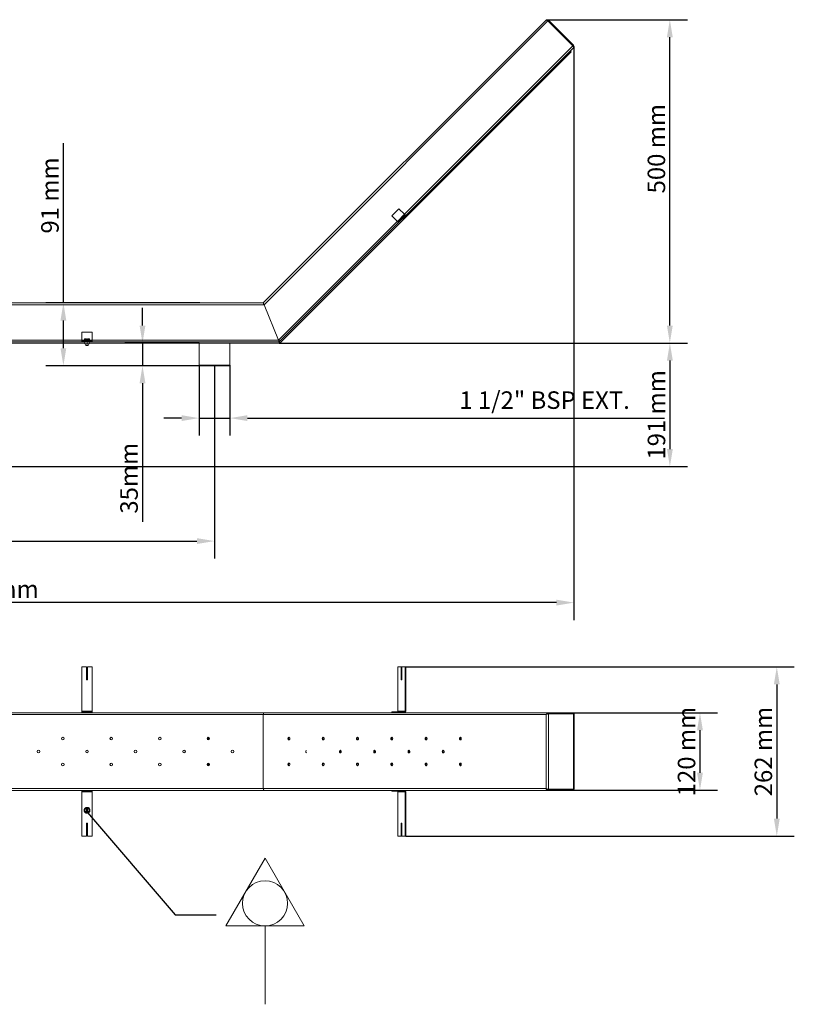
# Model space of a CAD drawing. Extents: x 5332 to 11362, y 5841 to 8207.
# Drawn here: x 10169 to 11362, y 6199 to 7715 of the extents above; entities that cross this region are included whole.
import ezdxf

# ---------------------------------------------------------------- set-up
doc = ezdxf.new("R2010")
doc.units = 0
doc.header["$LTSCALE"] = 100
doc.layers.get('0').update_dxf_attribs({"linetype": 'CONTINUOUS'})
doc.layers.get('DEFPOINTS').update_dxf_attribs({"linetype": 'CONTINUOUS'})
doc.layers.add('COTAS', color=1, linetype='CONTINUOUS')
doc.styles.add('ROM', font='romans')
doc.dimstyles.new('SLDDIMSTYLE3', dxfattribs={"dimtxt": 0, "dimasz": 0.75, "dimexe": 0, "dimexo": 0.0625, "dimgap": 0, "dimtad": 0, "dimtih": 1, "dimtoh": 1, "dimdec": 0, "dimrnd": 1e-09, "dimzin": 0, "dimdsep": 46, "dimtxsty": 'Standard', "dimblk1": 'DOT', "dimblk2": 'DOT', "dimsah": 1, "dimcen": 0.09, "dimadec": 0, "dimazin": 0, "dimtfac": 0.75, "dimtdec": 0, "dimtofl": 0, "dimtmove": 0, "dimatfit": 3, "dimldrblk": 'DOT', "dimfxl": 0, "dimtolj": 1, "dimtzin": 0, "dimarcsym": 0})
doc.dimstyles.new('STX18', dxfattribs={"dimscale": 18, "dimtxt": 3, "dimasz": 3, "dimexe": 1.5, "dimexo": 0, "dimgap": 1.2, "dimtad": 1, "dimdec": 3, "dimlfac": 0.333333, "dimdsep": 46, "dimtxsty": 'ROM', "dimcen": 1, "dimclrd": 41, "dimclre": 41, "dimclrt": 256, "dimadec": 0, "dimazin": 0, "dimtfac": 1, "dimtix": 1, "dimtmove": 0, "dimatfit": 3, "dimfxl": 0, "dimtolj": 1, "dimarcsym": 0})

# ---------------------------------------------------------------- blocks, each defined once
blk = doc.blocks.new('_DOT')
at = {"color": 0, "linetype": 'ByBlock', "lineweight": -2}
blk.add_line((-0.5, 0), (-1, 0), dxfattribs=at)
at = {"color": 0, "linetype": 'ByBlock', "const_width": 0.5}
blk.add_lwpolyline([(-0.25, 0, 1), (0.25, 0, 1)], format="xyb", close=True, dxfattribs=at)
blk = doc.blocks.new('*D19')
at = {"layer": 'COTAS', "color": 41, "lineweight": -2}
for p, q in [((10445.3, 7183.5), (10445.3, 7074.8)), ((10492.9, 7183.5), (10492.9, 7074.8)), ((10418.3, 7101.8), (10391.3, 7101.8)), ((10445.3, 7101.8), (10492.9, 7101.8)), ((10519.9, 7101.8), (11162, 7101.8))]:
    blk.add_line(p, q, dxfattribs=at)
at = {"layer": 'COTAS', "color": 41}
for points in [[(10418.3, 7106.3), (10418.3, 7097.3), (10445.3, 7101.8)], [(10519.9, 7106.3), (10519.9, 7097.3), (10492.9, 7101.8)]]:
    blk.add_solid(points, dxfattribs=at)
at = {"layer": 'DEFPOINTS', "color": 0}
for p in [(10445.3, 7183.5), (10492.9, 7183.5), (10492.9, 7101.8)]:
    blk.add_point(p, dxfattribs=at)
at = {"layer": 'COTAS', "insert": (10977.4, 7129.5), "char_height": 27, "attachment_point": 5, "style": 'ROM'}
blk.add_mtext('\\A1;1 1/2" BSP EXT.', dxfattribs=at)
blk = doc.blocks.new('*D20')
at = {"layer": 'COTAS', "color": 41, "lineweight": -2}
for p, q in [((10358.2, 7244.4), (10358.2, 7271.4)), ((10445.3, 7217.4), (10331.2, 7217.4)), ((10358.2, 7217.4), (10358.2, 7182.5)), ((10446.3, 7182.5), (10331.2, 7182.5)), ((10358.2, 7155.5), (10358.2, 6942.2))]:
    blk.add_line(p, q, dxfattribs=at)
at = {"layer": 'COTAS', "color": 41}
for points in [[(10353.7, 7244.4), (10362.7, 7244.4), (10358.2, 7217.4)], [(10353.7, 7155.5), (10362.7, 7155.5), (10358.2, 7182.5)]]:
    blk.add_solid(points, dxfattribs=at)
at = {"layer": 'DEFPOINTS', "color": 0}
for p in [(10358.2, 7217.4), (10445.3, 7217.4), (10446.3, 7182.5)]:
    blk.add_point(p, dxfattribs=at)
at = {"layer": 'COTAS', "insert": (10337.5, 7009.2), "char_height": 27, "attachment_point": 5, "rotation": 90, "style": 'ROM'}
blk.add_mtext('\\A1;35mm', dxfattribs=at)
blk = doc.blocks.new('*D21')
at = {"layer": 'COTAS', "color": 41, "lineweight": -2}
for p, q in [((11022.7, 7674.2), (11022.7, 6790.7)), ((9409.7, 7084.5), (9409.7, 6790.7)), ((10995.7, 6817.7), (9436.7, 6817.7))]:
    blk.add_line(p, q, dxfattribs=at)
at = {"layer": 'COTAS', "color": 41}
for points in [[(9436.7, 6822.2), (9436.7, 6813.2), (9409.7, 6817.7)], [(10995.7, 6822.2), (10995.7, 6813.2), (11022.7, 6817.7)]]:
    blk.add_solid(points, dxfattribs=at)
at = {"layer": 'DEFPOINTS', "color": 0}
for p in [(11022.7, 7674.2), (9409.7, 7084.5), (9409.7, 6817.7)]:
    blk.add_point(p, dxfattribs=at)
at = {"layer": 'COTAS', "insert": (10119.3, 6838.4), "char_height": 27, "attachment_point": 5, "style": 'ROM'}
blk.add_mtext('\\A1;1614 mm', dxfattribs=at)
blk = doc.blocks.new('*D22')
at = {"layer": 'COTAS', "color": 41, "lineweight": -2}
for p, q in [((11020.8, 6648.1), (11243.7, 6648.1)), ((11216.7, 6621.1), (11216.7, 6555.6)), ((11020.8, 6528.6), (11243.7, 6528.6))]:
    blk.add_line(p, q, dxfattribs=at)
at = {"layer": 'COTAS', "color": 41}
for points in [[(11212.2, 6621.1), (11221.2, 6621.1), (11216.7, 6648.1)], [(11212.2, 6555.6), (11221.2, 6555.6), (11216.7, 6528.6)]]:
    blk.add_solid(points, dxfattribs=at)
at = {"layer": 'DEFPOINTS', "color": 0}
for p in [(11020.8, 6648.1), (11020.8, 6528.6), (11216.7, 6528.6)]:
    blk.add_point(p, dxfattribs=at)
at = {"layer": 'COTAS', "insert": (11196, 6588.3), "char_height": 27, "attachment_point": 5, "rotation": 90, "style": 'ROM'}
blk.add_mtext('\\A1;120 mm', dxfattribs=at)
blk = doc.blocks.new('*D23')
at = {"layer": 'COTAS', "color": 41, "lineweight": -2}
for p, q in [((10763.5, 6718.7), (11362, 6718.7)), ((11335, 6691.7), (11335, 6485)), ((10763.5, 6458), (11362, 6458))]:
    blk.add_line(p, q, dxfattribs=at)
at = {"layer": 'COTAS', "color": 41}
for points in [[(11330.5, 6691.7), (11339.5, 6691.7), (11335, 6718.7)], [(11330.5, 6485), (11339.5, 6485), (11335, 6458)]]:
    blk.add_solid(points, dxfattribs=at)
at = {"layer": 'DEFPOINTS', "color": 0}
for p in [(10763.5, 6718.7), (10763.5, 6458), (11335, 6458)]:
    blk.add_point(p, dxfattribs=at)
at = {"layer": 'COTAS', "insert": (11314.3, 6588.3), "char_height": 27, "attachment_point": 5, "rotation": 90, "style": 'ROM'}
blk.add_mtext('\\A1;262 mm', dxfattribs=at)
blk = doc.blocks.new('*D24')
at = {"layer": 'COTAS', "color": 41, "lineweight": -2}
for p, q in [((10981.6, 7715.4), (11197.3, 7715.4)), ((11170.3, 7244.4), (11170.3, 7688.4)), ((10568.7, 7217.4), (11197.3, 7217.4))]:
    blk.add_line(p, q, dxfattribs=at)
at = {"layer": 'COTAS', "color": 41}
for points in [[(11165.8, 7688.4), (11174.8, 7688.4), (11170.3, 7715.4)], [(11165.8, 7244.4), (11174.8, 7244.4), (11170.3, 7217.4)]]:
    blk.add_solid(points, dxfattribs=at)
at = {"layer": 'DEFPOINTS', "color": 0}
for p in [(10981.6, 7715.4), (11170.3, 7715.4), (10568.7, 7217.4)]:
    blk.add_point(p, dxfattribs=at)
at = {"layer": 'COTAS', "insert": (11149.6, 7516.7), "char_height": 27, "attachment_point": 5, "rotation": 90, "style": 'ROM'}
blk.add_mtext('\\A1;500 mm', dxfattribs=at)
blk = doc.blocks.new('*D25')
at = {"layer": 'COTAS', "color": 41, "lineweight": -2}
for p, q in [((10568.7, 7217.4), (11197.4, 7217.4)), ((11170.4, 7190.4), (11170.4, 7054.1)), ((9555.6, 7027.1), (11197.4, 7027.1))]:
    blk.add_line(p, q, dxfattribs=at)
at = {"layer": 'COTAS', "color": 41}
for points in [[(11165.9, 7190.4), (11174.9, 7190.4), (11170.4, 7217.4)], [(11165.9, 7054.1), (11174.9, 7054.1), (11170.4, 7027.1)]]:
    blk.add_solid(points, dxfattribs=at)
at = {"layer": 'DEFPOINTS', "color": 0}
for p in [(10568.7, 7217.4), (9555.6, 7027.1), (11170.4, 7027.1)]:
    blk.add_point(p, dxfattribs=at)
at = {"layer": 'COTAS', "insert": (11149.7, 7106.8), "char_height": 27, "attachment_point": 5, "rotation": 90, "style": 'ROM'}
blk.add_mtext('\\A1;191 mm', dxfattribs=at)
blk = doc.blocks.new('*D26')
at = {"layer": 'COTAS', "color": 41, "lineweight": -2}
for p, q in [((10236.4, 7279.1), (10236.4, 7525.2)), ((10446.3, 7279.1), (10209.4, 7279.1)), ((10236.4, 7209.5), (10236.4, 7252.1)), ((10446.3, 7182.5), (10209.4, 7182.5))]:
    blk.add_line(p, q, dxfattribs=at)
at = {"layer": 'COTAS', "color": 41}
for points in [[(10231.9, 7252.1), (10240.9, 7252.1), (10236.4, 7279.1)], [(10231.9, 7209.5), (10240.9, 7209.5), (10236.4, 7182.5)]]:
    blk.add_solid(points, dxfattribs=at)
at = {"layer": 'DEFPOINTS', "color": 0}
for p in [(10236.4, 7279.1), (10446.3, 7279.1), (10446.3, 7182.5)]:
    blk.add_point(p, dxfattribs=at)
at = {"layer": 'COTAS', "insert": (10215.7, 7444.7), "char_height": 27, "attachment_point": 5, "rotation": 90, "style": 'ROM'}
blk.add_mtext('\\A1;91 mm', dxfattribs=at)
blk = doc.blocks.new('*D28')
at = {"layer": 'COTAS', "color": 41, "lineweight": -2}
for p, q in [((10469.1, 7182.5), (10469.1, 6885.4)), ((9532.8, 7027.1), (9532.8, 6885.4)), ((9559.8, 6912.4), (10442.1, 6912.4))]:
    blk.add_line(p, q, dxfattribs=at)
at = {"layer": 'COTAS', "color": 41}
for points in [[(9559.8, 6916.9), (9559.8, 6907.9), (9532.8, 6912.4)], [(10442.1, 6916.9), (10442.1, 6907.9), (10469.1, 6912.4)]]:
    blk.add_solid(points, dxfattribs=at)
at = {"layer": 'DEFPOINTS', "color": 0}
for p in [(10469.1, 7182.5), (9532.8, 7027.1), (10469.1, 6912.4)]:
    blk.add_point(p, dxfattribs=at)
at = {"layer": 'COTAS', "insert": (10041.8, 6933.1), "char_height": 27, "attachment_point": 5, "style": 'ROM'}
blk.add_mtext('\\A1;940 mm', dxfattribs=at)

msp = doc.modelspace()

# ---------------------------------------------------------------- linework, layer by layer
at = {"color": 7, "linetype": 'Continuous', "lineweight": 15}
for p, q in [((10979.6797, 7714.587), (10544.2244, 7279.1317)), ((10982.3019, 7713.4061), (10545.3383, 7276.4425)), ((11020.7554, 7674.9525), (10982.3019, 7713.4061)), ((10983.4828, 7714.587), (10982.4264, 7713.5306)), ((10982.4264, 7713.5306), (11020.8799, 7675.077)), ((10983.4828, 7714.587), (11021.9364, 7676.1334)), ((11020.7554, 7674.9525), (10761.6395, 7415.8365)), ((11021.9364, 7676.1334), (11020.8799, 7675.077)), ((11018.2037, 7665.7806), (10570.2827, 7217.8595)), ((11021.8119, 7672.2059), (10763.541, 7413.935)), ((11018.2037, 7665.7806), (11016.7951, 7667.1891)), ((11021.8119, 7672.2059), (11021.9364, 7672.3303)), ((11021.9364, 7672.3303), (11021.9156, 7672.3511)), ((10753.1727, 7424.3033), (10742.0364, 7413.167)), ((10761.8508, 7415.6252), (10750.7144, 7404.4889)), ((10753.1727, 7424.3033), (10761.8508, 7415.6252)), ((10750.5031, 7404.7002), (10567.8639, 7222.0609)), ((10752.4047, 7402.7987), (10569.4154, 7219.8093)), ((10750.7144, 7404.4889), (10742.0364, 7413.167)), ((10751.5596, 7403.6438), (10756.7052, 7408.7894)), ((10751.5596, 7403.6438), (10752.4047, 7402.7987)), ((10752.4047, 7402.7987), (10757.5503, 7407.9443)), ((10756.7052, 7408.7894), (10757.5503, 7409.6345)), ((10757.5503, 7407.9443), (10756.7052, 7408.7894)), ((10757.5503, 7409.6345), (10762.6959, 7414.7801)), ((10758.3954, 7408.7894), (10757.5503, 7409.6345)), ((10758.3954, 7408.7894), (10757.5503, 7407.9443)), ((10758.3954, 7408.7894), (10763.541, 7413.935)), ((10762.6959, 7414.7801), (10763.541, 7413.935)), ((10544.2244, 7279.1317), (9936.9278, 7279.1317)), ((10545.3383, 7276.4425), (9937.1386, 7276.4425)), ((10545.3383, 7276.4425), (10567.8639, 7222.0609)), ((10545.3383, 7276.4425), (10567.8639, 7222.0609)), ((10264.9398, 7221.7621), (10264.9398, 7234.0348)), ((10280.6889, 7234.0348), (10264.9398, 7234.0348)), ((10280.6889, 7234.0348), (10280.6889, 7221.7621)), ((10264.9398, 7222.0609), (9946.7275, 7222.0609)), ((10264.9398, 7219.3717), (9947.2017, 7219.3717)), ((10264.9398, 7220.5669), (10264.9398, 7221.7621)), ((10268.8304, 7221.7621), (10264.9398, 7221.7621)), ((10264.9398, 7220.5669), (10264.9398, 7219.3717)), ((10264.9398, 7220.5669), (10272.2168, 7220.5669)), ((10264.9398, 7219.3717), (10272.2168, 7219.3717)), ((10268.3324, 7221.3637), (10268.337, 7221.3637)), ((10268.337, 7221.3637), (10268.337, 7220.5669)), ((10268.3468, 7221.3637), (10268.337, 7221.3637)), ((10268.3468, 7221.3637), (10268.3468, 7220.5669)), ((10268.3468, 7221.3637), (10268.5282, 7221.3637)), ((10268.5282, 7221.3637), (10268.5282, 7220.5669)), ((10268.5766, 7221.3637), (10268.5282, 7221.3637)), ((10268.5766, 7221.3637), (10268.5766, 7220.5669)), ((10268.5766, 7221.3637), (10268.9888, 7221.3637)), ((10272.2168, 7222.9573), (10268.8304, 7222.9573)), ((10268.9888, 7221.3637), (10268.9888, 7220.5669)), ((10269.0726, 7221.3637), (10268.9888, 7221.3637)), ((10269.0726, 7221.3637), (10269.0726, 7220.5669)), ((10269.0726, 7221.3637), (10269.6897, 7221.3637)), ((10269.3284, 7216.4959), (10269.3284, 7219.0604)), ((10269.6272, 7223.7541), (10272.2168, 7223.7541)), ((10269.6897, 7221.3637), (10269.6897, 7220.5669)), ((10269.8037, 7221.3637), (10269.6897, 7221.3637)), ((10269.8037, 7221.3637), (10269.8037, 7220.5669)), ((10269.8037, 7221.3637), (10270.5869, 7221.3637)), ((10270.5869, 7221.3637), (10270.5869, 7220.5669)), ((10270.724, 7221.3637), (10270.5869, 7221.3637)), ((10270.724, 7221.3637), (10270.724, 7220.5669)), ((10270.724, 7221.3637), (10271.6241, 7221.3637)), ((10271.6241, 7221.3637), (10271.6241, 7220.5669)), ((10271.7564, 7221.3637), (10271.6241, 7221.3637)), ((10271.7757, 7221.3637), (10271.7757, 7220.5669)), ((10271.7757, 7221.3637), (10272.7361, 7221.3637)), ((10272.2168, 7222.7581), (10272.2168, 7222.9573)), ((10272.2168, 7222.7581), (10273.412, 7222.7581)), ((10272.2168, 7219.3717), (10272.2168, 7220.5669)), ((10272.2168, 7220.5669), (10273.412, 7220.5669)), ((10273.412, 7219.3717), (10272.2168, 7219.3717)), ((10272.7361, 7221.3637), (10272.7361, 7220.5669)), ((10272.7448, 7221.3637), (10272.7361, 7221.3637)), ((10272.7596, 7221.3637), (10272.8691, 7221.3637)), ((10272.7596, 7221.3637), (10272.7596, 7220.5669)), ((10272.8144, 7216.4959), (10272.8144, 7219.0604)), ((10272.8691, 7221.3637), (10272.8691, 7220.5669)), ((10272.8926, 7221.3637), (10272.8839, 7221.3637)), ((10272.8926, 7221.3637), (10272.8926, 7220.5669)), ((10272.8926, 7221.3637), (10273.8531, 7221.3637)), ((10273.412, 7223.7541), (10276.0016, 7223.7541)), ((10273.412, 7222.7581), (10273.412, 7222.9573)), ((10276.7984, 7222.9573), (10273.412, 7222.9573)), ((10273.412, 7219.3717), (10273.412, 7220.5669)), ((10273.412, 7220.5669), (10280.6889, 7220.5669)), ((10273.412, 7219.3717), (10280.6889, 7219.3717)), ((10273.8531, 7221.3637), (10273.8531, 7220.5669)), ((10274.0046, 7221.3637), (10273.8723, 7221.3637)), ((10274.0046, 7221.3637), (10274.0046, 7220.5669)), ((10274.0046, 7221.3637), (10274.9047, 7221.3637)), ((10274.9047, 7221.3637), (10274.9047, 7220.5669)), ((10275.0418, 7221.3637), (10274.9047, 7221.3637)), ((10275.0418, 7221.3637), (10275.0418, 7220.5669)), ((10275.0418, 7221.3637), (10275.825, 7221.3637)), ((10275.825, 7221.3637), (10275.825, 7220.5669)), ((10275.9391, 7221.3637), (10275.825, 7221.3637)), ((10275.9391, 7221.3637), (10275.9391, 7220.5669)), ((10275.9391, 7221.3637), (10276.5562, 7221.3637)), ((10276.3004, 7216.4959), (10276.3004, 7219.0604)), ((10276.5562, 7221.3637), (10276.5562, 7220.5669)), ((10276.64, 7221.3637), (10276.5562, 7221.3637)), ((10276.64, 7221.3637), (10276.64, 7220.5669)), ((10276.64, 7221.3637), (10277.0522, 7221.3637)), ((10280.6889, 7221.7621), (10276.7984, 7221.7621)), ((10277.0522, 7221.3637), (10277.0522, 7220.5669)), ((10277.1005, 7221.3637), (10277.0522, 7221.3637)), ((10277.1005, 7221.3637), (10277.1005, 7220.5669)), ((10277.1005, 7221.3637), (10277.2819, 7221.3637)), ((10277.2819, 7221.3637), (10277.2819, 7220.5669)), ((10277.2918, 7221.3637), (10277.2819, 7221.3637)), ((10277.2918, 7221.3637), (10277.2918, 7220.5669)), ((10277.2918, 7221.3637), (10277.2964, 7221.3637)), ((10567.8639, 7222.0609), (10280.6889, 7222.0609)), ((10280.6889, 7221.7621), (10280.6889, 7220.5669)), ((10280.6889, 7220.5669), (10280.6889, 7219.3717)), ((10568.3589, 7219.3717), (10280.6889, 7219.3717)), ((10568.3589, 7220.8657), (10569.4154, 7219.8093)), ((10568.3589, 7220.8657), (10568.3589, 7219.3717)), ((10568.7057, 7217.3797), (10568.7057, 7219.3717)), ((10569.4154, 7219.8093), (10568.8741, 7219.2681)), ((10570.2827, 7217.8595), (10568.8741, 7219.2681)), ((10269.3284, 7217.3797), (9947.2017, 7217.3797)), ((10269.3284, 7216.1845), (10271.0714, 7216.1845)), ((10270.8224, 7213.597), (10274.8064, 7213.597)), ((10271.0714, 7216.1845), (10274.5574, 7216.1845)), ((10274.4578, 7213.3957), (10271.171, 7213.3957)), ((10276.3004, 7216.1845), (10274.5574, 7216.1845)), ((10568.7057, 7217.3797), (10276.3004, 7217.3797)), ((10445.3013, 7183.5157), (10469.1057, 7183.5157)), ((10469.1057, 7182.5197), (10446.2973, 7182.5197)), ((10469.1057, 7183.5157), (10492.9101, 7183.5157)), ((10491.9141, 7182.5197), (10469.1057, 7182.5197)), ((10272.2168, 6718.6847), (10264.9398, 6718.6847)), ((10264.9398, 6650.4701), (10264.9398, 6718.6847)), ((10272.2168, 6698.7647), (10272.2168, 6718.6847)), ((10273.412, 6698.7647), (10273.412, 6718.6847)), ((10280.6889, 6718.6847), (10273.412, 6718.6847)), ((10280.6889, 6718.6847), (10280.6889, 6650.4701)), ((10756.7052, 6718.6847), (10751.5596, 6718.6847)), ((10751.5596, 6650.4701), (10751.5596, 6718.6847)), ((10756.7052, 6698.7647), (10756.7052, 6718.6847)), ((10757.5503, 6718.6847), (10756.7052, 6718.6847)), ((10757.5503, 6698.7647), (10757.5503, 6718.6847)), ((10762.6959, 6718.6847), (10757.5503, 6718.6847)), ((10762.6959, 6718.6847), (10762.6959, 6650.4701)), ((10762.6959, 6718.6847), (10763.541, 6718.6847)), ((10763.541, 6718.6847), (10763.541, 6650.4701)), ((10273.412, 6698.7647), (10272.2168, 6698.7647)), ((10757.5503, 6698.7647), (10756.7052, 6698.7647)), ((9936.9278, 6645.3905), (10544.2244, 6645.3905)), ((9937.1386, 6648.0797), (10545.3383, 6648.0797)), ((10264.9398, 6650.4701), (10280.6889, 6650.4701)), ((10264.9398, 6649.2749), (10264.9398, 6650.4701)), ((10264.9398, 6649.2749), (10280.6889, 6649.2749)), ((10264.9398, 6649.2749), (10264.9398, 6648.0797)), ((10280.6889, 6650.4701), (10280.6889, 6649.2749)), ((10280.6889, 6649.2749), (10280.6889, 6648.0797)), ((10544.2244, 6645.3905), (10979.6797, 6645.3905)), ((10544.2244, 6531.2489), (10544.2244, 6645.3905)), ((10544.2244, 6645.3905), (10544.2244, 6531.2489)), ((10545.3383, 6648.0797), (10982.3019, 6648.0797)), ((10742.0364, 6649.2749), (10742.0364, 6648.0797)), ((10742.0364, 6649.2749), (10753.1727, 6649.2749)), ((10751.5596, 6650.4701), (10762.6959, 6650.4701)), ((10753.1727, 6649.2749), (10753.1727, 6648.0797)), ((10761.8508, 6649.2749), (10753.1727, 6649.2749)), ((10761.8508, 6648.0797), (10761.8508, 6649.2749)), ((10763.541, 6650.4701), (10762.6959, 6650.4701)), ((10979.6797, 6645.3905), (10979.6797, 6531.2489)), ((10982.3019, 6648.0797), (10982.3019, 6646.5857)), ((10982.3019, 6648.0797), (11020.7554, 6648.0797)), ((10982.3019, 6646.5857), (11020.7554, 6646.5857)), ((10983.4828, 6646.4097), (10982.4264, 6646.4097)), ((10983.4828, 6646.4097), (10983.4828, 6530.2298)), ((11021.9364, 6646.4097), (10983.4828, 6646.4097)), ((11020.7554, 6648.0797), (11020.7554, 6646.5857)), ((11021.9364, 6646.4097), (11021.9364, 6530.2298)), ((10544.2244, 6531.2489), (9936.9278, 6531.2489)), ((10545.3383, 6528.5597), (9937.1386, 6528.5597)), ((10264.9398, 6527.3645), (10264.9398, 6528.5597)), ((10280.6889, 6527.3645), (10264.9398, 6527.3645)), ((10264.9398, 6526.1693), (10264.9398, 6527.3645)), ((10280.6889, 6526.1693), (10264.9398, 6526.1693)), ((10264.9398, 6457.9548), (10264.9398, 6526.1693)), ((10280.6889, 6527.3645), (10280.6889, 6528.5597)), ((10280.6889, 6527.3645), (10280.6889, 6526.1693)), ((10280.6889, 6526.1693), (10280.6889, 6457.9548)), ((10979.6797, 6531.2489), (10544.2244, 6531.2489)), ((10982.3019, 6528.5597), (10545.3383, 6528.5597)), ((10742.0364, 6527.3645), (10742.0364, 6528.5597)), ((10753.1727, 6527.3645), (10742.0364, 6527.3645)), ((10762.6959, 6526.1693), (10751.5596, 6526.1693)), ((10751.5596, 6457.9548), (10751.5596, 6526.1693)), ((10753.1727, 6527.3645), (10753.1727, 6528.5597)), ((10753.1727, 6527.3645), (10761.8508, 6527.3645)), ((10761.8508, 6527.3645), (10761.8508, 6528.5597)), ((10762.6959, 6526.1693), (10763.541, 6526.1693)), ((10762.6959, 6526.1693), (10762.6959, 6457.9548)), ((10763.541, 6526.1693), (10763.541, 6457.9548)), ((10982.3019, 6528.5597), (10982.3019, 6530.0537)), ((11020.7554, 6530.0537), (10982.3019, 6530.0537)), ((11020.7554, 6528.5597), (10982.3019, 6528.5597)), ((10983.4828, 6530.2298), (10982.4264, 6530.2298)), ((10983.4828, 6530.2298), (11021.9364, 6530.2298)), ((11020.7554, 6528.5597), (11020.7554, 6530.0537)), ((10268.8345, 6497.6141), (10268.337, 6497.5915)), ((10268.3468, 6497.4353), (10268.8432, 6497.4753)), ((10268.3978, 6498.5577), (10268.8885, 6498.4729)), ((10268.9146, 6498.6095), (10268.4271, 6498.7113)), ((10269.0045, 6496.63), (10268.5282, 6496.4844)), ((10268.5766, 6496.3356), (10269.0474, 6496.4977)), ((10268.7262, 6499.6321), (10269.1805, 6499.4279)), ((10269.2397, 6499.5538), (10268.7929, 6499.7736)), ((10269.4138, 6495.7191), (10268.9888, 6495.4596)), ((10269.0726, 6495.3275), (10269.4883, 6495.6017)), ((10269.3116, 6500.591), (10269.7008, 6500.2803)), ((10269.7894, 6500.3875), (10269.4113, 6500.7116)), ((10270.0369, 6494.9386), (10269.6897, 6494.5816)), ((10269.8037, 6494.4745), (10270.1382, 6494.8434)), ((10270.117, 6501.3743), (10270.4167, 6500.9766)), ((10270.5292, 6501.0583), (10270.2436, 6501.4662)), ((10270.8344, 6494.3376), (10270.5869, 6493.9055)), ((10270.724, 6493.8301), (10270.9563, 6494.2706)), ((10271.092, 6501.9326), (10271.2833, 6501.4729)), ((10271.4126, 6501.5241), (10271.2374, 6501.9902)), ((10271.7564, 6493.9538), (10271.6241, 6493.4737)), ((10271.7757, 6493.4348), (10271.8911, 6493.9193)), ((10272.1751, 6502.231), (10272.2461, 6501.7381)), ((10272.2168, 6500.9255), (10272.2168, 6494.6641)), ((10272.3841, 6501.7555), (10272.3303, 6502.2506)), ((10272.7448, 6493.8114), (10272.7361, 6493.3135)), ((10272.8926, 6493.3135), (10272.8839, 6493.8114)), ((10273.2984, 6502.2506), (10273.2446, 6501.7555)), ((10273.3826, 6501.7381), (10273.4536, 6502.231)), ((10273.412, 6494.6641), (10273.412, 6500.9255)), ((10273.7377, 6493.9193), (10273.8531, 6493.4348)), ((10274.0046, 6493.4737), (10273.8723, 6493.9538)), ((10274.3913, 6501.9902), (10274.2161, 6501.5241)), ((10274.3454, 6501.4729), (10274.5368, 6501.9326)), ((10274.6725, 6494.2706), (10274.9047, 6493.8301)), ((10275.0418, 6493.9055), (10274.7943, 6494.3376)), ((10275.3851, 6501.4662), (10275.0995, 6501.0583)), ((10275.212, 6500.9766), (10275.5117, 6501.3743)), ((10275.4905, 6494.8434), (10275.825, 6494.4745)), ((10275.9391, 6494.5816), (10275.5919, 6494.9386)), ((10276.2174, 6500.7116), (10275.8393, 6500.3875)), ((10275.9279, 6500.2803), (10276.3171, 6500.591)), ((10276.1404, 6495.6017), (10276.5562, 6495.3275)), ((10276.64, 6495.4596), (10276.2149, 6495.7191)), ((10276.8359, 6499.7736), (10276.389, 6499.5538)), ((10276.4483, 6499.4279), (10276.9025, 6499.6321)), ((10276.5813, 6496.4977), (10277.0522, 6496.3356)), ((10277.1005, 6496.4844), (10276.6243, 6496.63)), ((10277.2017, 6498.7113), (10276.7142, 6498.6095)), ((10276.7402, 6498.4729), (10277.231, 6498.5577)), ((10276.7855, 6497.4753), (10277.2819, 6497.4353)), ((10277.2918, 6497.5915), (10276.7943, 6497.6141)), ((10272.2168, 6477.8748), (10273.412, 6477.8748)), ((10272.2168, 6477.8748), (10272.2168, 6457.9548)), ((10273.412, 6477.8748), (10273.412, 6457.9548)), ((10756.7052, 6477.8748), (10757.5503, 6477.8748)), ((10756.7052, 6477.8748), (10756.7052, 6457.9548)), ((10757.5503, 6477.8748), (10757.5503, 6457.9548)), ((10264.9398, 6457.9548), (10272.2168, 6457.9548)), ((10273.412, 6457.9548), (10280.6889, 6457.9548)), ((10751.5596, 6457.9548), (10756.7052, 6457.9548)), ((10757.5503, 6457.9548), (10756.7052, 6457.9548)), ((10757.5503, 6457.9548), (10762.6959, 6457.9548)), ((10762.6959, 6457.9548), (10763.541, 6457.9548))]:
    msp.add_line(p, q, dxfattribs=at)
at = {"color": 7, "linetype": 'Continuous', "lineweight": 15, "flags": 128}
for points in [[(10761.8508, 7415.6252), (10762.0156, 7415.4604), (10762.1741, 7415.3018), (10762.3203, 7415.1557), (10762.4483, 7415.0277), (10762.5534, 7414.9225), (10762.6315, 7414.8444), (10762.6797, 7414.7963), (10762.6959, 7414.7801)], [(10751.5596, 7403.6438), (10751.5433, 7403.66), (10751.4952, 7403.7081), (10751.4171, 7403.7862), (10751.312, 7403.8913), (10751.1839, 7404.0194), (10751.0378, 7404.1655), (10750.8793, 7404.3241), (10750.7144, 7404.4889)], [(10545.3383, 7276.4425), (10545.121, 7276.9672), (10544.912, 7277.4717), (10544.7194, 7277.9366), (10544.5506, 7278.3441), (10544.4121, 7278.6785), (10544.3092, 7278.927), (10544.2458, 7279.0801), (10544.2244, 7279.1317)], [(10544.2244, 7279.1317), (10544.2458, 7279.0801), (10544.3092, 7278.927), (10544.4121, 7278.6785), (10544.5506, 7278.3441), (10544.7194, 7277.9366), (10544.912, 7277.4717), (10545.121, 7276.9672), (10545.3383, 7276.4425)], [(10567.8639, 7222.0609), (10568.1665, 7221.6217), (10568.4576, 7221.1993), (10568.7258, 7220.81), (10568.9609, 7220.4688), (10569.1539, 7220.1888), (10569.2973, 7219.9807), (10569.3855, 7219.8526), (10569.4154, 7219.8093)], [(10567.8639, 7222.0609), (10567.9604, 7221.8278), (10568.0533, 7221.6036), (10568.1389, 7221.3969), (10568.2139, 7221.2158), (10568.2755, 7221.0672), (10568.3212, 7220.9567), (10568.3494, 7220.8887), (10568.3589, 7220.8657)], [(10568.3589, 7219.3717), (10568.3514, 7219.4126), (10568.3291, 7219.5339), (10568.2926, 7219.732), (10568.2431, 7220.0009), (10568.1821, 7220.3324), (10568.1114, 7220.7163), (10568.0332, 7221.1412), (10567.9498, 7221.594), (10567.8639, 7222.0609)], [(10568.3589, 7220.8657), (10568.3514, 7220.8839), (10568.3291, 7220.9378), (10568.2926, 7221.0259), (10568.2431, 7221.1454), (10568.1821, 7221.2927), (10568.1114, 7221.4633), (10568.0332, 7221.6522), (10567.9498, 7221.8534), (10567.8639, 7222.0609)], [(10457.9846, 6607.0262), (10459.6632, 6607.9272), (10461.5, 6608.7101)], [(10461.556, 6608.199), (10459.8793, 6607.4785), (10458.3478, 6606.6624)], [(10585.0725, 6608.2397), (10584.9653, 6609.002), (10584.66, 6609.6483), (10584.203, 6610.0801), (10583.6639, 6610.2317), (10583.1249, 6610.0801), (10582.668, 6609.6483), (10582.3626, 6609.002), (10582.2554, 6608.2397), (10582.3626, 6607.4774), (10582.668, 6606.8312), (10583.1249, 6606.3994), (10583.6639, 6606.2477), (10584.203, 6606.3994), (10584.66, 6606.8312), (10584.9653, 6607.4774), (10585.0725, 6608.2397)], [(10637.8934, 6608.2397), (10637.7862, 6609.002), (10637.4808, 6609.6483), (10637.0239, 6610.0801), (10636.4848, 6610.2317), (10635.9458, 6610.0801), (10635.4888, 6609.6483), (10635.1835, 6609.002), (10635.0763, 6608.2397), (10635.1835, 6607.4774), (10635.4888, 6606.8312), (10635.9458, 6606.3994), (10636.4848, 6606.2477), (10637.0239, 6606.3994), (10637.4808, 6606.8312), (10637.7862, 6607.4774), (10637.8934, 6608.2397)], [(10690.7143, 6608.2397), (10690.607, 6609.002), (10690.3017, 6609.6483), (10689.8447, 6610.0801), (10689.3057, 6610.2317), (10688.7667, 6610.0801), (10688.3097, 6609.6483), (10688.0044, 6609.002), (10687.8971, 6608.2397), (10688.0044, 6607.4774), (10688.3097, 6606.8312), (10688.7667, 6606.3994), (10689.3057, 6606.2477), (10689.8447, 6606.3994), (10690.3017, 6606.8312), (10690.607, 6607.4774), (10690.7143, 6608.2397)], [(10743.5351, 6608.2397), (10743.4279, 6609.002), (10743.1226, 6609.6483), (10742.6656, 6610.0801), (10742.1266, 6610.2317), (10741.5875, 6610.0801), (10741.1306, 6609.6483), (10740.8253, 6609.002), (10740.718, 6608.2397), (10740.8253, 6607.4774), (10741.1306, 6606.8312), (10741.5875, 6606.3994), (10742.1266, 6606.2477), (10742.6656, 6606.3994), (10743.1226, 6606.8312), (10743.4279, 6607.4774), (10743.5351, 6608.2397)], [(10796.356, 6608.2397), (10796.2488, 6609.002), (10795.9434, 6609.6483), (10795.4865, 6610.0801), (10794.9475, 6610.2317), (10794.4084, 6610.0801), (10793.9515, 6609.6483), (10793.6461, 6609.002), (10793.5389, 6608.2397), (10793.6461, 6607.4774), (10793.9515, 6606.8312), (10794.4084, 6606.3994), (10794.9475, 6606.2477), (10795.4865, 6606.3994), (10795.9434, 6606.8312), (10796.2488, 6607.4774), (10796.356, 6608.2397)], [(10849.1769, 6608.2397), (10849.0697, 6609.002), (10848.7644, 6609.6483), (10848.3074, 6610.0801), (10847.7683, 6610.2317), (10847.2293, 6610.0801), (10846.7723, 6609.6483), (10846.467, 6609.002), (10846.3598, 6608.2397), (10846.467, 6607.4774), (10846.7723, 6606.8312), (10847.2293, 6606.3994), (10847.7683, 6606.2477), (10848.3074, 6606.3994), (10848.7644, 6606.8312), (10849.0697, 6607.4774), (10849.1769, 6608.2397)], [(10664.3038, 6588.3197), (10664.1966, 6589.082), (10663.8913, 6589.7283), (10663.4343, 6590.1601), (10662.8953, 6590.3117), (10662.3563, 6590.1601), (10661.8993, 6589.7283), (10661.5939, 6589.082), (10661.4867, 6588.3197), (10661.5939, 6587.5574), (10661.8993, 6586.9112), (10662.3563, 6586.4794), (10662.8953, 6586.3277), (10663.4343, 6586.4794), (10663.8913, 6586.9112), (10664.1966, 6587.5574), (10664.3038, 6588.3197)], [(10717.1247, 6588.3197), (10717.0175, 6589.082), (10716.7121, 6589.7283), (10716.2552, 6590.1601), (10715.7162, 6590.3117), (10715.1771, 6590.1601), (10714.7201, 6589.7283), (10714.4148, 6589.082), (10714.3076, 6588.3197), (10714.4148, 6587.5574), (10714.7201, 6586.9112), (10715.1771, 6586.4794), (10715.7162, 6586.3277), (10716.2552, 6586.4794), (10716.7121, 6586.9112), (10717.0175, 6587.5574), (10717.1247, 6588.3197)], [(10769.9456, 6588.3197), (10769.8384, 6589.082), (10769.533, 6589.7283), (10769.0761, 6590.1601), (10768.537, 6590.3117), (10767.998, 6590.1601), (10767.541, 6589.7283), (10767.2357, 6589.082), (10767.1285, 6588.3197), (10767.2357, 6587.5574), (10767.541, 6586.9112), (10767.998, 6586.4794), (10768.537, 6586.3277), (10769.0761, 6586.4794), (10769.533, 6586.9112), (10769.8384, 6587.5574), (10769.9456, 6588.3197)], [(10822.7665, 6588.3197), (10822.6593, 6589.082), (10822.3539, 6589.7283), (10821.8969, 6590.1601), (10821.3579, 6590.3117), (10820.8189, 6590.1601), (10820.3619, 6589.7283), (10820.0566, 6589.082), (10819.9494, 6588.3197), (10820.0566, 6587.5574), (10820.3619, 6586.9112), (10820.8189, 6586.4794), (10821.3579, 6586.3277), (10821.8969, 6586.4794), (10822.3539, 6586.9112), (10822.6593, 6587.5574), (10822.7665, 6588.3197)], [(10585.0725, 6568.3997), (10584.9653, 6569.162), (10584.66, 6569.8083), (10584.203, 6570.2401), (10583.6639, 6570.3917), (10583.1249, 6570.2401), (10582.668, 6569.8083), (10582.3626, 6569.162), (10582.2554, 6568.3997), (10582.3626, 6567.6374), (10582.668, 6566.9912), (10583.1249, 6566.5594), (10583.6639, 6566.4077), (10584.203, 6566.5594), (10584.66, 6566.9912), (10584.9653, 6567.6374), (10585.0725, 6568.3997)], [(10637.8934, 6568.3997), (10637.7862, 6569.162), (10637.4808, 6569.8083), (10637.0239, 6570.2401), (10636.4848, 6570.3917), (10635.9458, 6570.2401), (10635.4888, 6569.8083), (10635.1835, 6569.162), (10635.0763, 6568.3997), (10635.1835, 6567.6374), (10635.4888, 6566.9912), (10635.9458, 6566.5594), (10636.4848, 6566.4077), (10637.0239, 6566.5594), (10637.4808, 6566.9912), (10637.7862, 6567.6374), (10637.8934, 6568.3997)], [(10690.7143, 6568.3997), (10690.607, 6569.162), (10690.3017, 6569.8083), (10689.8447, 6570.2401), (10689.3057, 6570.3917), (10688.7667, 6570.2401), (10688.3097, 6569.8083), (10688.0044, 6569.162), (10687.8971, 6568.3997), (10688.0044, 6567.6374), (10688.3097, 6566.9912), (10688.7667, 6566.5594), (10689.3057, 6566.4077), (10689.8447, 6566.5594), (10690.3017, 6566.9912), (10690.607, 6567.6374), (10690.7143, 6568.3997)], [(10743.5351, 6568.3997), (10743.4279, 6569.162), (10743.1226, 6569.8083), (10742.6656, 6570.2401), (10742.1266, 6570.3917), (10741.5875, 6570.2401), (10741.1306, 6569.8083), (10740.8253, 6569.162), (10740.718, 6568.3997), (10740.8253, 6567.6374), (10741.1306, 6566.9912), (10741.5875, 6566.5594), (10742.1266, 6566.4077), (10742.6656, 6566.5594), (10743.1226, 6566.9912), (10743.4279, 6567.6374), (10743.5351, 6568.3997)], [(10796.356, 6568.3997), (10796.2488, 6569.162), (10795.9434, 6569.8083), (10795.4865, 6570.2401), (10794.9475, 6570.3917), (10794.4084, 6570.2401), (10793.9515, 6569.8083), (10793.6461, 6569.162), (10793.5389, 6568.3997), (10793.6461, 6567.6374), (10793.9515, 6566.9912), (10794.4084, 6566.5594), (10794.9475, 6566.4077), (10795.4865, 6566.5594), (10795.9434, 6566.9912), (10796.2488, 6567.6374), (10796.356, 6568.3997)], [(10849.1769, 6568.3997), (10849.0697, 6569.162), (10848.7644, 6569.8083), (10848.3074, 6570.2401), (10847.7683, 6570.3917), (10847.2293, 6570.2401), (10846.7723, 6569.8083), (10846.467, 6569.162), (10846.3598, 6568.3997), (10846.467, 6567.6374), (10846.7723, 6566.9912), (10847.2293, 6566.5594), (10847.7683, 6566.4077), (10848.3074, 6566.5594), (10848.7644, 6566.9912), (10849.0697, 6567.6374), (10849.1769, 6568.3997)]]:
    msp.add_lwpolyline(points, dxfattribs=at)
at = {"color": 7, "linetype": 'Continuous', "lineweight": 15}
for centre in [(10235.4644, 6608.2397), (10310.1644, 6608.2397), (10384.8644, 6608.2397), (10459.5644, 6608.2397), (10198.1144, 6588.3197), (10272.8144, 6588.3197), (10347.5144, 6588.3197), (10422.2144, 6588.3197), (10496.9144, 6588.3197), (10235.4644, 6568.3997), (10310.1644, 6568.3997), (10384.8644, 6568.3997), (10459.5644, 6568.3997)]:
    msp.add_circle(centre, 1.992, dxfattribs=at)
for centre, radius, start, end in [((10981.5812, 7712.6855), 2.6892, 45, 135), ((10981.5812, 7712.6855), 1.1952, 45, 79.3696667), ((11020.0348, 7674.2319), 1.1952, 10.0587836, 45), ((11020.0348, 7674.2319), 2.6892, 315, 45), ((10269.6272, 7222.9573), 0.7968, 90, 180), ((10276.0016, 7222.9573), 0.7968, 0, 90), ((10750.5032, 6650.3207), 1.0669, 281.4204519, 8.0504488), ((10761.4282, 6650.1713), 2.1338, 281.4217815, 8.0501516), ((10761.6394, 6650.3208), 1.067, 281.4241141, 8.0467865), ((10469.1057, 6588.3197), 22.908, 110.9691048, 120.2179606), ((10469.1057, 6588.3197), 22.8084, 110.8521457, 120.3349197), ((10585.5513, 6608.2397), 2.2929, 126.3529687, 233.6470313), ((10638.3721, 6608.2397), 2.2928, 126.3514719, 233.6485281), ((10691.193, 6608.2397), 2.2929, 126.3529687, 233.6470313), ((10744.0138, 6608.2397), 2.2928, 126.3514719, 233.6485281), ((10796.8347, 6608.2397), 2.2928, 126.3514719, 233.6485281), ((10849.6556, 6608.2397), 2.2928, 126.3514719, 233.6485281), ((10611.9616, 6588.3197), 2.2928, 126.3509067, 233.6490933), ((10664.7826, 6588.3197), 2.2929, 126.3529412, 233.6470588), ((10717.6034, 6588.3197), 2.2928, 126.3509067, 233.6490933), ((10770.4243, 6588.3197), 2.2929, 126.3529412, 233.6470588), ((10823.2452, 6588.3197), 2.2928, 126.3514444, 233.6485556), ((10469.1057, 6588.3197), 22.908, 239.7820394, 249.0308952), ((10469.1057, 6588.3197), 22.8084, 239.6650803, 249.1478543), ((10469.1057, 6588.3197), 21.7626, 239.2685214, 249.5444132), ((10469.1057, 6588.3197), 21.2646, 239.6086386, 249.204296), ((10585.5513, 6568.3997), 2.2929, 126.3529687, 233.6470313), ((10638.3721, 6568.3997), 2.2928, 126.3514719, 233.6485281), ((10691.193, 6568.3997), 2.2929, 126.3529687, 233.6470313), ((10744.0138, 6568.3997), 2.2928, 126.3514719, 233.6485281), ((10796.8347, 6568.3997), 2.2928, 126.3514719, 233.6485281), ((10849.6556, 6568.3997), 2.2928, 126.3514719, 233.6485281), ((10750.5032, 6526.3188), 1.0669, 351.9495512, 78.5795481), ((10761.4282, 6526.4682), 2.1338, 351.9498484, 78.5782185), ((10761.6394, 6526.3187), 1.067, 351.9532135, 78.5758859), ((10272.8144, 6497.7948), 4.482, 170.2, 182.6), ((10272.8144, 6497.7948), 4.482, 184.6, 197), ((10272.8144, 6497.7948), 4.482, 155.8, 168.2), ((10272.8144, 6497.7948), 4.482, 199, 211.4), ((10272.8144, 6497.7948), 4.482, 141.4, 153.8), ((10272.8144, 6497.7948), 3.984, 98.6269266, 261.3730734), ((10272.8144, 6497.7948), 4.482, 213.4, 225.8), ((10272.8144, 6497.7948), 4.482, 127, 139.4), ((10272.8144, 6497.7948), 3.1872, 100.8069229, 259.1930771), ((10272.8144, 6497.7948), 4.482, 227.8, 240.2), ((10272.8144, 6497.7948), 4.482, 112.6, 125), ((10272.8144, 6497.7948), 4.482, 242.2, 254.6), ((10272.8144, 6497.7948), 4.482, 98.2, 110.6), ((10272.8144, 6497.7948), 4.482, 256.6, 269), ((10272.8144, 6497.7948), 3.984, 81.3730734, 98.6269266), ((10272.8144, 6497.7948), 3.984, 261.3730734, 278.6269266), ((10272.8144, 6497.7948), 4.482, 83.8, 96.2), ((10272.8144, 6497.7948), 4.482, 271, 283.4), ((10272.8144, 6497.7948), 3.984, 278.6269266, 81.3730734), ((10272.8144, 6497.7948), 3.1872, 280.8069229, 79.1930771), ((10272.8144, 6497.7948), 4.482, 69.4, 81.8), ((10272.8144, 6497.7948), 4.482, 285.4, 297.8), ((10272.8144, 6497.7948), 4.482, 55, 67.4), ((10272.8144, 6497.7948), 4.482, 299.8, 312.2), ((10272.8144, 6497.7948), 4.482, 40.6, 53), ((10272.8144, 6497.7948), 4.482, 314.2, 326.6), ((10272.8144, 6497.7948), 4.482, 26.2, 38.6), ((10272.8144, 6497.7948), 4.482, 328.6, 341), ((10272.8144, 6497.7948), 4.482, 11.8, 24.2), ((10272.8144, 6497.7948), 4.482, 343, 355.4), ((10272.8144, 6497.7948), 4.482, 357.4, 9.8)]:
    msp.add_arc(centre, radius, start, end, dxfattribs=at)
for centre, major_axis, ratio, start_param, end_param in [((10981.5812, 7712.6855), (-1.9016, 1.9016), 0.378971594, 4.71238898, 6.283185307), ((11019.9103, 7674.1074), (-1.9016, 1.9016), 0.444444444, 3.141592654, 4.71238898), ((10545.3383, 6645.3905), (0, 2.6892), 0.414213562, 0, 1.570796327), ((10545.3383, 6645.3905), (0, 2.6892), 0.414213562, 0, 1.570796327), ((10981.5812, 6645.3905), (1.2386, 2.5749), 0.626367305, 0.292645932, 1.863442258), ((10981.5812, 6645.3905), (2.6824, 0.7702), 0.248828506, 0.714076136, 2.284872463), ((10981.5812, 6645.3905), (0.9876, 1.1057), 0.45959091, 0.38953791, 1.4133796), ((10981.5812, 6645.3905), (1.1366, 0.9081), 0.406917175, 0.471065158, 1.255785365), ((11019.9103, 6645.3905), (1.3993, 2.5533), 0.603216689, 5.420141992, 6.602452438), ((11019.9103, 6645.3905), (1.1042, 1.1042), 0.414213562, 6.126193572, 6.675884389), ((11020.0348, 6645.2145), (2.6764, 0.9234), 0.283527706, 6.185675173, 6.971073337), ((10545.3383, 6531.2489), (0, 2.6892), 0.414213562, 1.570796327, 3.141592654), ((10545.3383, 6531.2489), (0, 2.6892), 0.414213562, 1.570796327, 3.141592654), ((10981.5812, 6531.2489), (2.6824, -0.7702), 0.248828506, 3.998312844, 5.569109171), ((10981.5812, 6531.2489), (-1.2386, 2.5749), 0.626367305, 1.278150395, 2.848946722), ((10981.5812, 6531.2489), (-0.9876, 1.1057), 0.45959091, 1.728211155, 2.752054743), ((10981.5812, 6531.2489), (1.1366, -0.9081), 0.406917175, 5.040910865, 5.812120149), ((11019.9103, 6531.2489), (-1.3993, 2.5533), 0.603216688, 2.822325522, 4.004635968), ((11019.9103, 6531.2489), (1.1042, -1.1042), 0.414213562, 5.890486225, 6.440177043), ((11020.0348, 6531.425), (2.6764, -0.9234), 0.283527706, 5.595297277, 6.380695441)]:
    msp.add_ellipse(centre, major_axis=major_axis, ratio=ratio, start_param=start_param, end_param=end_param, dxfattribs=at)
for points in [[(10268.3324, 7221.3637), (10268.3324, 7220.5669)], [(10268.8304, 7222.9573), (10268.8304, 7221.3637)], [(10272.8144, 7219.0604), (10271.0714, 7219.3717)], [(10276.3004, 7219.0604), (10274.5574, 7219.3717)], [(10276.7984, 7221.3637), (10276.7984, 7222.9573)], [(10277.2964, 7220.5669), (10277.2964, 7221.3637)], [(10270.8224, 7216.1845), (10270.8224, 7213.597)], [(10270.8224, 7213.597), (10271.171, 7213.3957)], [(10272.8144, 7216.4959), (10271.0714, 7216.1845)], [(10274.4578, 7213.3957), (10274.8064, 7213.597)], [(10276.3004, 7216.4959), (10274.5574, 7216.1845)], [(10274.8064, 7213.597), (10274.8064, 7216.1845)], [(10445.3013, 7217.3797), (10445.3013, 7183.5157)], [(10492.9101, 7183.5157), (10492.9101, 7217.3797)], [(10445.3013, 7183.5157), (10446.2973, 7182.5197)], [(10491.9141, 7182.5197), (10492.9101, 7183.5157)], [(10981.5815, 6646.1113), (10981.5814, 6646.1112)], [(11022.724, 6530.5799), (11022.724, 6646.0596)]]:
    msp.add_open_spline(points, degree=1, dxfattribs=at)
for points, knots in [([(10271.0714, 7219.3717), (10271.0301, 7219.3714), (10270.4415, 7219.367), (10269.8647, 7219.2081), (10269.3284, 7219.0604)], [0, 0, 0, 0, 0.070174237, 1, 1, 1, 1]), ([(10269.3284, 7219.0604), (10269.3284, 7219.1897), (10269.3284, 7219.3549), (10269.3284, 7219.3687), (10269.3284, 7219.3717)], [0, 0, 0, 0, 0.782929715, 1, 1, 1, 1]), ([(10272.2168, 7223.7541), (10272.2168, 7223.754), (10272.2168, 7223.7527), (10272.2168, 7223.711), (10272.2168, 7223.582), (10272.2168, 7223.405), (10272.2168, 7223.2009), (10272.2168, 7223.0347), (10272.2168, 7222.9573)], [0, 0, 0, 0, 0.025219801, 0.246610591, 0.46589422, 0.60417856, 0.815708482, 1, 1, 1, 1]), ([(10274.5574, 7219.3717), (10274.5161, 7219.3714), (10273.9275, 7219.367), (10273.3507, 7219.2081), (10272.8144, 7219.0604)], [0, 0, 0, 0, 0.07017416, 1, 1, 1, 1]), ([(10273.412, 7222.9573), (10273.412, 7222.9816), (10273.412, 7223.094), (10273.412, 7223.2579), (10273.412, 7223.4588), (10273.412, 7223.6235), (10273.412, 7223.7357), (10273.412, 7223.7484), (10273.412, 7223.7541)], [0, 0, 0, 0, 0.057881342, 0.268539575, 0.396131924, 0.610974752, 0.825735931, 1, 1, 1, 1]), ([(10276.3004, 7219.3717), (10276.3004, 7219.3687), (10276.3004, 7219.3549), (10276.3004, 7219.1897), (10276.3004, 7219.0604)], [0, 0, 0, 0, 0.217070285, 1, 1, 1, 1]), ([(10271.0714, 7216.1845), (10271.0301, 7216.1849), (10270.4415, 7216.1893), (10269.8647, 7216.3482), (10269.3284, 7216.4959)], [0, 0, 0, 0, 0.070174217, 1, 1, 1, 1]), ([(10269.3284, 7216.4959), (10269.3284, 7216.3661), (10269.3284, 7216.2011), (10269.3284, 7216.1874), (10269.3284, 7216.1845)], [0, 0, 0, 0, 0.786663812, 1, 1, 1, 1]), ([(10274.5574, 7216.1845), (10274.5161, 7216.1849), (10273.9275, 7216.1893), (10273.3507, 7216.3482), (10272.8144, 7216.4959)], [0, 0, 0, 0, 0.07017414, 1, 1, 1, 1]), ([(10276.3004, 7216.1845), (10276.3004, 7216.1874), (10276.3004, 7216.2011), (10276.3004, 7216.3661), (10276.3004, 7216.4959)], [0, 0, 0, 0, 0.213336188, 1, 1, 1, 1]), ([(10272.2168, 6501.7337), (10272.2168, 6501.7322), (10272.2168, 6501.727), (10272.2168, 6501.6591), (10272.2168, 6501.4976), (10272.2168, 6501.2716), (10272.2168, 6501.0686), (10272.2168, 6500.9519), (10272.2168, 6500.9255)], [0, 0, 0, 0, 0.086469577, 0.29715224, 0.508321711, 0.721187889, 0.936728669, 1, 1, 1, 1]), ([(10272.2168, 6494.6641), (10272.2168, 6494.6536), (10272.2168, 6494.5504), (10272.2168, 6494.3553), (10272.2168, 6494.1442), (10272.2168, 6493.9833), (10272.2168, 6493.8768), (10272.2168, 6493.8625), (10272.2168, 6493.8559)], [0, 0, 0, 0, 0.025219801, 0.246610591, 0.46589422, 0.60417856, 0.815708482, 1, 1, 1, 1]), ([(10273.412, 6500.9255), (10273.412, 6500.9797), (10273.412, 6501.1265), (10273.412, 6501.353), (10273.412, 6501.5644), (10273.412, 6501.7008), (10273.412, 6501.7335), (10273.412, 6501.7337), (10273.412, 6501.7337)], [0, 0, 0, 0, 0.129545648, 0.350256383, 0.568168491, 0.782947147, 0.99524729, 1, 1, 1, 1]), ([(10273.412, 6493.8559), (10273.412, 6493.8566), (10273.412, 6493.8598), (10273.412, 6493.9051), (10273.412, 6494.0226), (10273.412, 6494.1937), (10273.412, 6494.4276), (10273.412, 6494.591), (10273.412, 6494.6641)], [0, 0, 0, 0, 0.057881342, 0.268539575, 0.396131924, 0.610974752, 0.825735931, 1, 1, 1, 1])]:
    msp.add_open_spline(points, degree=3, knots=knots, dxfattribs=at)
at = {"layer": 'COTAS', "linetype": 'Continuous', "lineweight": 15}
for p, q in [((10486.5419, 6319.7077), (10546.8753, 6424.2082)), ((10607.2087, 6319.7077), (10546.8753, 6424.2082)), ((10486.5419, 6319.7077), (10607.2087, 6319.7077)), ((10546.8753, 6319.7077), (10546.8753, 6199.0408))]:
    msp.add_line(p, q, dxfattribs=at)
msp.add_circle((10546.8753, 6354.5412), 34.8335, dxfattribs=at)

# ---------------------------------------------------------------- dimensions: what is measured, and where the dimension line sits
at = {"layer": 'COTAS'}
for base, p1, p2, text, picture, middle in [((11170.2586, 7715.3747), (10568.6642, 7217.3797), (10981.6227, 7715.3747), '500 mm', '*D24', (11170.2586, 7516.7367)), ((10236.4227, 7279.1317), (10446.2973, 7182.5197), (10446.2973, 7279.1317), '91 mm', '*D26', (10236.4227, 7444.7317)), ((10358.243, 7217.3797), (10446.2973, 7182.5197), (10445.3013, 7217.3797), '35mm', '*D20', (10358.243, 7009.2055)), ((11170.4096, 7027.1178), (10568.6642, 7217.3797), (9555.5948, 7027.1178), '191 mm', '*D25', (11170.4096, 7106.8077)), ((11334.9702, 6457.9548), (10763.541, 6718.6847), (10763.541, 6457.9548), '262 mm', '*D23', (11334.9702, 6588.3197)), ((11216.6952, 6528.5597), (11020.7554, 6648.0797), (11020.7554, 6528.5597), '120 mm', '*D22', (11216.6952, 6588.3197))]:
    dim = msp.add_linear_dim(base=base, p1=p1, p2=p2, angle=90, text=text, dimstyle='STX18', override={"dimtxt": 1.5, "dimasz": 1.5, "dimgap": 0.4, "dimlfac": 1}, dxfattribs=at)
    dim.commit()
    dim.dimension.update_dxf_attribs({"geometry": picture, "text_midpoint": middle, "dimtype": 160})
for base, p1, p2, text, picture, middle in [((9409.7174, 6817.6643), (11022.724, 7674.2319), (9409.7174, 7084.477), '1614 mm', '*D21', (10119.3182, 6817.6643)), ((10492.9101, 7101.7508), (10445.3013, 7183.5157), (10492.9101, 7183.5157), '1 1/2" BSP EXT.', '*D19', (10977.3672, 7101.7508)), ((10469.1057, 6912.3629), (9532.7864, 7027.1178), (10469.1057, 7182.5197), '940 mm', '*D28', (10041.8296, 6912.3629))]:
    dim = msp.add_linear_dim(base=base, p1=p1, p2=p2, text=text, dimstyle='STX18', override={"dimtxt": 1.5, "dimasz": 1.5, "dimgap": 0.4, "dimlfac": 1}, dxfattribs=at)
    dim.commit()
    dim.dimension.update_dxf_attribs({"geometry": picture, "text_midpoint": middle, "dimtype": 160})

# ---------------------------------------------------------------- leaders
at = {"layer": 'COTAS', "linetype": 'Continuous', "lineweight": 0}
msp.add_leader([(10273.412, 6494.6641), (10408.6322, 6336.8615), (10471.8782, 6336.8615)], dimstyle='SLDDIMSTYLE3', dxfattribs=at)

doc.saveas('drawing.dxf')
